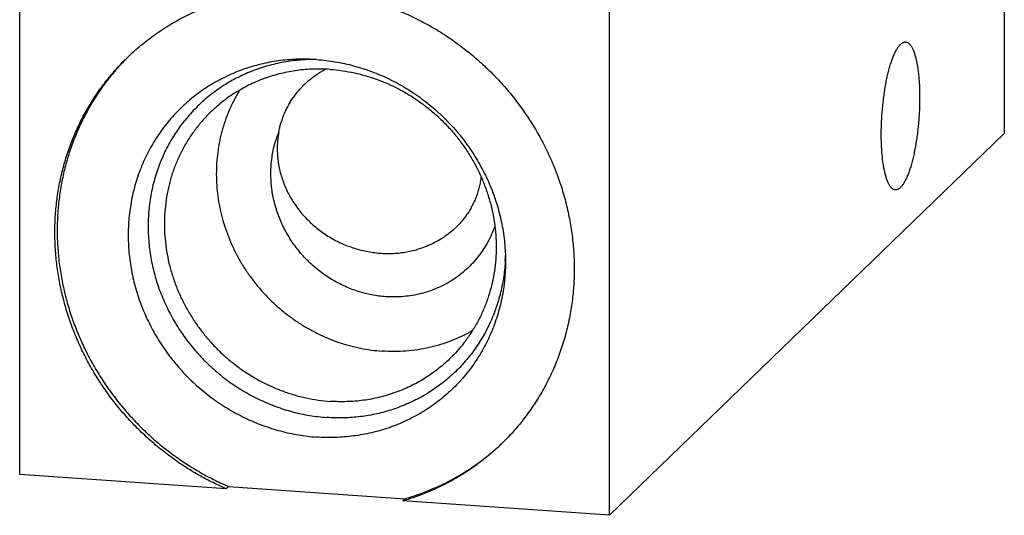
# Model space of a CAD drawing. Units: inches. Extents: x 0.3 to 21.7, y 0.3 to 16.7.
# Drawn here: x 9.2 to 12.8, y 5.8 to 7.6 of the extents above; entities that cross this region are included whole.
import ezdxf

# ---------------------------------------------------------------- set-up
doc = ezdxf.new("R2010")
doc.units = ezdxf.units.IN
doc.header["$LTSCALE"] = 1.21
doc.header["$MEASUREMENT"] = 0
doc.layers.get('0').update_dxf_attribs({"linetype": 'CONTINUOUS'})

msp = doc.modelspace()

# ---------------------------------------------------------------- linework, layer by layer
at = {"color": 7, "linetype": 'CONTINUOUS'}
for p, q in [((12.7645, 11.0422), (12.7645, 7.1785)), ((9.2355, 5.9578), (9.2355, 9.8215)), ((11.349, 5.8112), (11.349, 9.6749)), ((10.3005, 7.4438), (10.2771, 7.445)), ((12.7645, 7.1785), (11.349, 5.8112)), ((10.9757, 6.7219), (10.9756, 6.7209)), ((9.9756, 5.9065), (9.2355, 5.9578)), ((9.9756, 5.9065), (9.9838, 5.9145)), ((9.9838, 5.9145), (10.6172, 5.8706)), ((10.609, 5.8626), (10.6172, 5.8706)), ((11.349, 5.8112), (10.609, 5.8626))]:
    msp.add_line(p, q, dxfattribs=at)
msp.add_arc((10.3412, 6.7577), 0.6355, 356.7748, 358.6337, dxfattribs=at)
for points, knots in [([(9.6229, 7.4527), (9.6305, 7.46), (9.646, 7.4745), (9.6701, 7.4952), (9.695, 7.5151), (9.7207, 7.534), (9.747, 7.5519), (9.774, 7.5689), (9.8017, 7.5848), (9.83, 7.5997), (9.8589, 7.6135), (9.8883, 7.6263), (9.9182, 7.638), (9.9486, 7.6486), (9.9794, 7.6581), (10.0106, 7.6664), (10.0422, 7.6736), (10.0634, 7.6777), (10.0741, 7.6795)], [0, 0, 0, 0, 0.062043, 0.124097, 0.186174, 0.248285, 0.310442, 0.372655, 0.434936, 0.497293, 0.559738, 0.622279, 0.684925, 0.747685, 0.810566, 0.873574, 0.936718, 1, 1, 1, 1]), ([(10.5104, 7.6493), (10.5303, 7.6431), (10.5697, 7.6295), (10.6274, 7.6054), (10.6837, 7.5776), (10.7383, 7.5463), (10.791, 7.5116), (10.8416, 7.4736), (10.8898, 7.4326), (10.9354, 7.3887), (10.9782, 7.3421), (11.018, 7.293), (11.0548, 7.2415), (11.0882, 7.188), (11.1183, 7.1326), (11.1447, 7.0757), (11.1675, 7.0173), (11.1865, 6.9579), (11.2017, 6.8976), (11.2129, 6.8366), (11.2201, 6.7754), (11.2234, 6.7141), (11.2226, 6.653), (11.2179, 6.5923), (11.2091, 6.5324), (11.1964, 6.4734), (11.1798, 6.4157), (11.1627, 6.3688), (11.1472, 6.3321), (11.1346, 6.3051), (11.1211, 6.2786), (11.1068, 6.2526), (11.0915, 6.2271), (11.0754, 6.2023), (11.0585, 6.178), (11.0407, 6.1543), (11.0221, 6.1313), (11.0028, 6.109), (10.9826, 6.0874), (10.9687, 6.0735), (10.9616, 6.0666)], [0, 0, 0, 0, 0.031614, 0.063338, 0.095161, 0.127069, 0.159048, 0.19108, 0.22315, 0.255239, 0.28733, 0.319404, 0.351445, 0.383434, 0.415356, 0.447196, 0.478939, 0.510573, 0.542087, 0.573474, 0.604725, 0.635838, 0.66681, 0.697641, 0.728334, 0.758895, 0.789332, 0.819654, 0.834778, 0.849878, 0.864956, 0.880013, 0.895052, 0.910076, 0.925085, 0.940082, 0.95507, 0.970051, 0.985026, 1, 1, 1, 1]), ([(12.3739, 6.9772), (12.3734, 6.9772), (12.3724, 6.9773), (12.3709, 6.9777), (12.3695, 6.9781), (12.3675, 6.9789), (12.3651, 6.9802), (12.3623, 6.9823), (12.3595, 6.9849), (12.3568, 6.988), (12.3542, 6.9916), (12.3517, 6.9958), (12.3493, 7.0004), (12.3469, 7.0055), (12.3447, 7.0111), (12.3425, 7.0171), (12.3404, 7.0236), (12.3384, 7.0306), (12.3366, 7.0379), (12.3348, 7.0457), (12.3332, 7.0538), (12.3317, 7.0624), (12.3303, 7.0713), (12.329, 7.0805), (12.3279, 7.0901), (12.3269, 7.1), (12.326, 7.1101), (12.325, 7.1242), (12.3241, 7.1423), (12.3235, 7.1646), (12.3235, 7.1876), (12.3241, 7.211), (12.3252, 7.2346), (12.3268, 7.2583), (12.329, 7.2819), (12.3317, 7.3051), (12.3348, 7.3279), (12.3384, 7.3499), (12.3425, 7.3711), (12.3462, 7.3881), (12.3494, 7.4012), (12.3519, 7.4105), (12.3544, 7.4195), (12.357, 7.4281), (12.3597, 7.4364), (12.3624, 7.4443), (12.3652, 7.4517), (12.3681, 7.4588), (12.371, 7.4654), (12.3739, 7.4715), (12.3769, 7.4772), (12.3799, 7.4825), (12.3829, 7.4872), (12.386, 7.4915), (12.3891, 7.4952), (12.3912, 7.4975), (12.3923, 7.4985)], [0, 0, 0, 0, 0.002717, 0.005453, 0.008231, 0.011067, 0.016982, 0.023328, 0.0302, 0.037671, 0.045793, 0.054603, 0.064124, 0.07437, 0.085345, 0.097049, 0.109476, 0.122616, 0.136454, 0.150973, 0.166154, 0.181973, 0.198405, 0.215425, 0.233004, 0.25111, 0.269713, 0.28878, 0.328164, 0.368976, 0.410914, 0.453665, 0.496909, 0.540318, 0.583567, 0.626328, 0.668282, 0.709115, 0.748524, 0.786222, 0.804345, 0.821941, 0.838979, 0.855431, 0.87127, 0.886471, 0.901012, 0.914872, 0.928034, 0.940484, 0.952212, 0.96321, 0.973479, 0.983023, 0.991856, 1, 1, 1, 1]), ([(12.3923, 7.4985), (12.393, 7.4992), (12.3945, 7.5006), (12.3969, 7.5024), (12.3988, 7.5037), (12.4004, 7.5046), (12.4019, 7.5053), (12.4038, 7.5061), (12.4061, 7.5067), (12.4084, 7.507), (12.4099, 7.507), (12.4107, 7.5069)], [0, 0, 0, 0, 0.15048, 0.291748, 0.424495, 0.48797, 0.549676, 0.668342, 0.781882, 0.891856, 1, 1, 1, 1]), ([(12.4107, 7.5069), (12.4111, 7.5069), (12.4121, 7.5068), (12.4136, 7.5065), (12.4151, 7.506), (12.417, 7.5053), (12.4195, 7.5039), (12.4223, 7.5018), (12.425, 7.4992), (12.4277, 7.4961), (12.4303, 7.4925), (12.4328, 7.4884), (12.4353, 7.4837), (12.4376, 7.4786), (12.4399, 7.473), (12.4421, 7.467), (12.4442, 7.4605), (12.4461, 7.4536), (12.448, 7.4462), (12.4497, 7.4385), (12.4514, 7.4303), (12.4529, 7.4217), (12.4543, 7.4128), (12.4555, 7.4036), (12.4567, 7.394), (12.4577, 7.3842), (12.4586, 7.374), (12.4596, 7.3599), (12.4605, 7.3418), (12.461, 7.3195), (12.461, 7.2965), (12.4605, 7.2731), (12.4594, 7.2495), (12.4577, 7.2258), (12.4556, 7.2022), (12.4529, 7.179), (12.4497, 7.1563), (12.4461, 7.1342), (12.4421, 7.113), (12.4384, 7.096), (12.4352, 7.083), (12.4327, 7.0736), (12.4302, 7.0646), (12.4276, 7.056), (12.4249, 7.0477), (12.4222, 7.0399), (12.4194, 7.0324), (12.4165, 7.0254), (12.4136, 7.0188), (12.4106, 7.0126), (12.4077, 7.0069), (12.4047, 7.0017), (12.4016, 6.9969), (12.3986, 6.9927), (12.3955, 6.9889), (12.3934, 6.9866), (12.3923, 6.9856)], [0, 0, 0, 0, 0.002717, 0.005453, 0.008231, 0.011067, 0.016982, 0.023328, 0.0302, 0.037671, 0.045793, 0.054603, 0.064124, 0.07437, 0.085345, 0.097049, 0.109476, 0.122616, 0.136454, 0.150973, 0.166154, 0.181973, 0.198405, 0.215425, 0.233004, 0.25111, 0.269713, 0.28878, 0.328164, 0.368976, 0.410914, 0.453665, 0.496909, 0.540318, 0.583567, 0.626328, 0.668282, 0.709115, 0.748524, 0.786222, 0.804345, 0.821941, 0.838979, 0.855431, 0.87127, 0.886471, 0.901012, 0.914872, 0.928034, 0.940484, 0.952212, 0.96321, 0.973479, 0.983023, 0.991856, 1, 1, 1, 1]), ([(9.9756, 5.9065), (9.9574, 5.9143), (9.9214, 5.9311), (9.869, 5.9595), (9.8183, 5.9909), (9.7693, 6.0253), (9.7224, 6.0626), (9.6777, 6.1025), (9.6354, 6.145), (9.5956, 6.1899), (9.5585, 6.237), (9.5243, 6.2861), (9.493, 6.3371), (9.4648, 6.3897), (9.4399, 6.4437), (9.4182, 6.4989), (9.3999, 6.5551), (9.3851, 6.6122), (9.3737, 6.6698), (9.366, 6.7278), (9.3618, 6.7859), (9.3612, 6.8438), (9.3642, 6.9015), (9.3708, 6.9586), (9.381, 7.015), (9.3947, 7.0703), (9.4119, 7.1245), (9.4325, 7.1772), (9.4565, 7.2284), (9.4836, 7.2777), (9.514, 7.325), (9.5417, 7.3626), (9.5654, 7.3915), (9.5838, 7.4126), (9.603, 7.433), (9.6162, 7.4462), (9.6229, 7.4527)], [0, 0, 0, 0, 0.031814, 0.063714, 0.095687, 0.127718, 0.159793, 0.191896, 0.224011, 0.256122, 0.288214, 0.320269, 0.352275, 0.384214, 0.416075, 0.447844, 0.47951, 0.511064, 0.542498, 0.573805, 0.604982, 0.636024, 0.666933, 0.697711, 0.72836, 0.758886, 0.789299, 0.819606, 0.849821, 0.879955, 0.910023, 0.940041, 0.955039, 0.970029, 0.985016, 1, 1, 1, 1]), ([(9.6229, 7.4526), (9.6098, 7.4395), (9.5843, 7.4125), (9.5489, 7.3696), (9.5164, 7.3243), (9.4868, 7.2769), (9.4604, 7.2276), (9.4371, 7.1765), (9.4172, 7.1239), (9.4007, 7.0699), (9.3876, 7.0147), (9.378, 6.9586), (9.3719, 6.9017), (9.3694, 6.8444), (9.3704, 6.7868), (9.375, 6.729), (9.3831, 6.6715), (9.3947, 6.6143), (9.4098, 6.5577), (9.4283, 6.5019), (9.4501, 6.4471), (9.4752, 6.3935), (9.5034, 6.3414), (9.5347, 6.2909), (9.5689, 6.2422), (9.6059, 6.1956), (9.6455, 6.1511), (9.6877, 6.109), (9.7322, 6.0694), (9.7789, 6.0324), (9.8275, 5.9983), (9.878, 5.9671), (9.9301, 5.9389), (9.9658, 5.9223), (9.9838, 5.9145)], [0, 0, 0, 0, 0.029961, 0.059942, 0.089961, 0.120032, 0.150172, 0.180394, 0.21071, 0.241132, 0.271669, 0.302328, 0.333115, 0.364034, 0.395086, 0.42627, 0.457583, 0.489022, 0.520579, 0.552248, 0.584017, 0.615876, 0.647813, 0.679814, 0.711864, 0.743949, 0.776052, 0.808159, 0.840253, 0.872318, 0.90434, 0.936303, 0.968194, 1, 1, 1, 1]), ([(10.2771, 7.445), (10.2662, 7.4454), (10.2444, 7.4456), (10.2117, 7.4444), (10.1793, 7.4415), (10.1471, 7.4371), (10.1154, 7.4311), (10.084, 7.4235), (10.0532, 7.4144), (10.0229, 7.4037), (9.9933, 7.3916), (9.9644, 7.3779), (9.9363, 7.3629), (9.9091, 7.3464), (9.8828, 7.3286), (9.8574, 7.3095), (9.8332, 7.289), (9.81, 7.2674), (9.7879, 7.2445), (9.7671, 7.2206), (9.7476, 7.1956), (9.7293, 7.1695), (9.7124, 7.1426), (9.6969, 7.1147), (9.6828, 7.086), (9.6701, 7.0566), (9.659, 7.0265), (9.6493, 6.9958), (9.6412, 6.9645), (9.6347, 6.9328), (9.6297, 6.9007), (9.6263, 6.8682), (9.6245, 6.8356), (9.6242, 6.8028), (9.6256, 6.7699), (9.6286, 6.737), (9.6331, 6.7041), (9.6392, 6.6715), (9.6469, 6.639), (9.6561, 6.6069), (9.6668, 6.5751), (9.6791, 6.5438), (9.6927, 6.513), (9.7079, 6.4828), (9.7244, 6.4533), (9.7422, 6.4245), (9.7614, 6.3965), (9.7819, 6.3694), (9.8036, 6.3433), (9.8264, 6.3181), (9.8504, 6.294), (9.8754, 6.271), (9.9014, 6.2492), (9.9284, 6.2286), (9.9562, 6.2093), (9.9849, 6.1913), (10.0143, 6.1746), (10.0444, 6.1594), (10.075, 6.1456), (10.1063, 6.1332), (10.1379, 6.1224), (10.17, 6.113), (10.2023, 6.1052), (10.2349, 6.099), (10.2677, 6.0943), (10.2896, 6.0923), (10.3005, 6.0915)], [0, 0, 0, 0, 0.015585, 0.031117, 0.046598, 0.062029, 0.077411, 0.092746, 0.108038, 0.12329, 0.138504, 0.153685, 0.168837, 0.183965, 0.199073, 0.214166, 0.229249, 0.244329, 0.259409, 0.274496, 0.289593, 0.304708, 0.319844, 0.335006, 0.350198, 0.365425, 0.38069, 0.395998, 0.41135, 0.426749, 0.442197, 0.457696, 0.473247, 0.488851, 0.504507, 0.520215, 0.535974, 0.551783, 0.56764, 0.583543, 0.599488, 0.615474, 0.631497, 0.647552, 0.663636, 0.679744, 0.695873, 0.712017, 0.728172, 0.744332, 0.760494, 0.776651, 0.792799, 0.808934, 0.82505, 0.841143, 0.857209, 0.873244, 0.889243, 0.905203, 0.921122, 0.936995, 0.952822, 0.968599, 0.984325, 1, 1, 1, 1]), ([(10.2965, 7.4441), (10.2863, 7.4442), (10.2659, 7.4438), (10.2353, 7.4418), (10.205, 7.4383), (10.175, 7.4334), (10.1453, 7.427), (10.1161, 7.4191), (10.0875, 7.4098), (10.0593, 7.3991), (10.0319, 7.387), (10.0051, 7.3736), (9.9791, 7.3588), (9.9539, 7.3428), (9.9296, 7.3255), (9.9063, 7.3069), (9.8839, 7.2873), (9.8626, 7.2664), (9.8424, 7.2446), (9.8234, 7.2217), (9.8055, 7.1978), (9.7888, 7.173), (9.7735, 7.1473), (9.7594, 7.1209), (9.7466, 7.0937), (9.7353, 7.0658), (9.7253, 7.0374), (9.7167, 7.0083), (9.7096, 6.9788), (9.7039, 6.9489), (9.6997, 6.9187), (9.6969, 6.8882), (9.6957, 6.8575), (9.6959, 6.8266), (9.6976, 6.7957), (9.7008, 6.7649), (9.7054, 6.7341), (9.7115, 6.7034), (9.7191, 6.673), (9.7281, 6.6429), (9.7385, 6.6132), (9.7502, 6.5839), (9.7634, 6.5551), (9.7778, 6.5269), (9.7936, 6.4993), (9.8106, 6.4724), (9.8288, 6.4463), (9.8482, 6.421), (9.8687, 6.3966), (9.8903, 6.3731), (9.913, 6.3506), (9.9366, 6.3292), (9.9611, 6.3088), (9.9865, 6.2896), (10.0127, 6.2716), (10.0397, 6.2548), (10.0674, 6.2393), (10.0957, 6.2251), (10.1245, 6.2122), (10.1538, 6.2007), (10.1836, 6.1905), (10.2137, 6.1818), (10.244, 6.1745), (10.2746, 6.1687), (10.3054, 6.1644), (10.326, 6.1624), (10.3363, 6.1617)], [0, 0, 0, 0, 0.015555, 0.031059, 0.046512, 0.061916, 0.077273, 0.092586, 0.107856, 0.123088, 0.138286, 0.153452, 0.168592, 0.183709, 0.19881, 0.213898, 0.228979, 0.244057, 0.259139, 0.27423, 0.289333, 0.304455, 0.3196, 0.334773, 0.349977, 0.365217, 0.380497, 0.395819, 0.411186, 0.4266, 0.442064, 0.457579, 0.473145, 0.488763, 0.504434, 0.520155, 0.535927, 0.551748, 0.567616, 0.583529, 0.599484, 0.615478, 0.631507, 0.647568, 0.663656, 0.679769, 0.6959, 0.712046, 0.728202, 0.744362, 0.760523, 0.776679, 0.792826, 0.808959, 0.825073, 0.841163, 0.857226, 0.873258, 0.889255, 0.905212, 0.921128, 0.937, 0.952825, 0.9686, 0.984326, 1, 1, 1, 1]), ([(10.3005, 7.4438), (10.3116, 7.443), (10.3338, 7.4409), (10.3669, 7.4362), (10.3998, 7.4299), (10.4326, 7.4219), (10.4649, 7.4124), (10.4969, 7.4013), (10.5285, 7.3887), (10.5594, 7.3746), (10.5898, 7.3591), (10.6194, 7.3421), (10.6483, 7.3237), (10.6764, 7.304), (10.7035, 7.283), (10.7297, 7.2608), (10.7548, 7.2373), (10.7788, 7.2128), (10.8017, 7.1872), (10.8234, 7.1605), (10.8438, 7.1329), (10.863, 7.1045), (10.8807, 7.0752), (10.8971, 7.0452), (10.912, 7.0145), (10.9255, 6.9832), (10.9374, 6.9514), (10.9478, 6.9192), (10.9567, 6.8866), (10.964, 6.8537), (10.9696, 6.8206), (10.9737, 6.7873), (10.9761, 6.754), (10.9767, 6.7318), (10.9767, 6.7208)], [0, 0, 0, 0, 0.030673, 0.06145, 0.092326, 0.1233, 0.154366, 0.185521, 0.216759, 0.248073, 0.279457, 0.310901, 0.342399, 0.373941, 0.405519, 0.437122, 0.468742, 0.500368, 0.53199, 0.563599, 0.595185, 0.626739, 0.658251, 0.689712, 0.721114, 0.752449, 0.78371, 0.81489, 0.845983, 0.876985, 0.90789, 0.938696, 0.9694, 1, 1, 1, 1]), ([(10.3486, 7.4086), (10.3386, 7.4092), (10.3188, 7.4101), (10.289, 7.41), (10.2594, 7.4083), (10.23, 7.4051), (10.201, 7.4004), (10.1723, 7.3943), (10.144, 7.3867), (10.1162, 7.3777), (10.0891, 7.3672), (10.0625, 7.3554), (10.0367, 7.3421), (10.0117, 7.3276), (9.9876, 7.3118), (9.9643, 7.2947), (9.942, 7.2764), (9.9278, 7.2634), (9.9209, 7.2567)], [0, 0, 0, 0, 0.063862, 0.127503, 0.190923, 0.254128, 0.317122, 0.379916, 0.442519, 0.504944, 0.567205, 0.629319, 0.691304, 0.753178, 0.814964, 0.876681, 0.938352, 1, 1, 1, 1]), ([(10.2159, 7.3075), (10.2196, 7.3128), (10.2273, 7.3232), (10.2397, 7.3381), (10.2531, 7.3522), (10.2672, 7.3654), (10.2822, 7.3778), (10.2979, 7.3893), (10.3143, 7.3999), (10.3257, 7.4063), (10.3314, 7.4093)], [0, 0, 0, 0, 0.124587, 0.249164, 0.373799, 0.498554, 0.623492, 0.748675, 0.87416, 1, 1, 1, 1]), ([(10.3486, 7.4086), (10.3631, 7.4076), (10.3921, 7.4045), (10.4353, 7.3967), (10.4781, 7.3858), (10.5201, 7.3719), (10.5613, 7.355), (10.6013, 7.3352), (10.6399, 7.3127), (10.677, 7.2874), (10.7124, 7.2597), (10.7458, 7.2295), (10.7771, 7.1972), (10.8061, 7.1628), (10.8326, 7.1265), (10.8566, 7.0886), (10.8779, 7.0492), (10.8963, 7.0086), (10.9118, 6.9669), (10.9243, 6.9244), (10.9338, 6.8813), (10.9401, 6.8379), (10.9432, 6.7943), (10.9432, 6.7508), (10.94, 6.7076), (10.9337, 6.6651), (10.9242, 6.6233), (10.9116, 6.5825), (10.8961, 6.543), (10.8776, 6.5049), (10.8598, 6.4745), (10.8442, 6.4511), (10.8319, 6.4341), (10.8189, 6.4176), (10.8053, 6.4016), (10.7911, 6.3861), (10.7812, 6.3762), (10.7762, 6.3713)], [0, 0, 0, 0, 0.031145, 0.062442, 0.093887, 0.125469, 0.157176, 0.188994, 0.220905, 0.252892, 0.284932, 0.317006, 0.349091, 0.381165, 0.413207, 0.445194, 0.477107, 0.508926, 0.540636, 0.57222, 0.603667, 0.634967, 0.666115, 0.697105, 0.727939, 0.75862, 0.789154, 0.819552, 0.849827, 0.879994, 0.910072, 0.925087, 0.940087, 0.955076, 0.970055, 0.985029, 1, 1, 1, 1]), ([(10.025, 7.3352), (10.0216, 7.3298), (10.0151, 7.319), (10.0058, 7.3023), (9.9972, 7.2853), (9.9864, 7.2622), (9.9744, 7.2326), (9.9644, 7.2021), (9.9577, 7.1774), (9.9533, 7.1585), (9.9495, 7.1396), (9.9453, 7.114), (9.9416, 7.0817), (9.9399, 7.0426), (9.9407, 7.0033), (9.944, 6.964), (9.95, 6.9248), (9.9585, 6.8859), (9.9695, 6.8475), (9.983, 6.8097), (9.9988, 6.7727), (10.017, 6.7367), (10.0375, 6.7018), (10.0601, 6.6681), (10.0848, 6.6359), (10.1114, 6.6052), (10.1399, 6.5763), (10.1701, 6.5491), (10.2019, 6.5239), (10.2351, 6.5007), (10.2696, 6.4797), (10.3053, 6.4609), (10.342, 6.4444), (10.3795, 6.4303), (10.4177, 6.4187), (10.4564, 6.4096), (10.4955, 6.403), (10.5217, 6.4003), (10.5348, 6.3994)], [0, 0, 0, 0, 0.014969, 0.029956, 0.044963, 0.059992, 0.090119, 0.120355, 0.135519, 0.150715, 0.165942, 0.181203, 0.211822, 0.24258, 0.27348, 0.30452, 0.335696, 0.367005, 0.398437, 0.429984, 0.461633, 0.493372, 0.525185, 0.557056, 0.58897, 0.620908, 0.652852, 0.684785, 0.716688, 0.748545, 0.780339, 0.812054, 0.843675, 0.875191, 0.906589, 0.937861, 0.969, 1, 1, 1, 1]), ([(10.1638, 7.1827), (10.1648, 7.1883), (10.1673, 7.1995), (10.1718, 7.216), (10.1771, 7.2322), (10.1833, 7.2481), (10.1902, 7.2637), (10.198, 7.2788), (10.2065, 7.2934), (10.2127, 7.3029), (10.2159, 7.3075)], [0, 0, 0, 0, 0.125996, 0.251634, 0.376942, 0.501963, 0.626734, 0.7513, 0.875706, 1, 1, 1, 1]), ([(9.9209, 7.2567), (9.9159, 7.2519), (9.906, 7.242), (9.8918, 7.2265), (9.8782, 7.2105), (9.8652, 7.194), (9.8529, 7.1769), (9.8373, 7.1536), (9.8195, 7.1232), (9.8011, 7.0851), (9.7855, 7.0456), (9.7729, 7.0048), (9.7635, 6.963), (9.7571, 6.9204), (9.7539, 6.8773), (9.7539, 6.8338), (9.757, 6.7902), (9.7634, 6.7468), (9.7728, 6.7037), (9.7853, 6.6612), (9.8008, 6.6195), (9.8193, 6.5788), (9.8405, 6.5394), (9.8645, 6.5015), (9.8911, 6.4653), (9.92, 6.4309), (9.9513, 6.3985), (9.9847, 6.3684), (10.0201, 6.3406), (10.0572, 6.3154), (10.0958, 6.2928), (10.1358, 6.2731), (10.177, 6.2562), (10.219, 6.2422), (10.2618, 6.2314), (10.305, 6.2236), (10.334, 6.2205), (10.3486, 6.2195)], [0, 0, 0, 0, 0.014971, 0.029945, 0.044924, 0.059913, 0.074913, 0.089928, 0.120006, 0.150173, 0.180448, 0.210846, 0.24138, 0.272061, 0.302895, 0.333885, 0.365033, 0.396333, 0.42778, 0.459364, 0.491074, 0.522893, 0.554806, 0.586793, 0.618835, 0.650909, 0.682994, 0.715068, 0.747108, 0.779095, 0.811006, 0.842824, 0.874531, 0.906113, 0.937558, 0.968855, 1, 1, 1, 1]), ([(10.5479, 6.5944), (10.5395, 6.595), (10.5228, 6.5966), (10.4979, 6.6006), (10.4732, 6.6061), (10.4487, 6.6131), (10.4246, 6.6215), (10.401, 6.6314), (10.3779, 6.6426), (10.3554, 6.6551), (10.3336, 6.669), (10.3127, 6.6841), (10.2926, 6.7004), (10.2734, 6.7178), (10.2552, 6.7362), (10.2381, 6.7557), (10.2222, 6.7761), (10.2075, 6.7973), (10.194, 6.8193), (10.1818, 6.842), (10.1709, 6.8653), (10.1615, 6.8891), (10.1534, 6.9134), (10.1469, 6.938), (10.1418, 6.9628), (10.1381, 6.9878), (10.136, 7.0129), (10.1355, 7.038), (10.1362, 7.0588), (10.1376, 7.0753), (10.1395, 7.0917), (10.1428, 7.1121), (10.1473, 7.1322), (10.1517, 7.148), (10.1565, 7.1636), (10.1607, 7.1751), (10.1638, 7.1827)], [0, 0, 0, 0, 0.030889, 0.061905, 0.093044, 0.1243, 0.155667, 0.187135, 0.218695, 0.250334, 0.282041, 0.313801, 0.345601, 0.377427, 0.409262, 0.441092, 0.472901, 0.504676, 0.536401, 0.568063, 0.599648, 0.631147, 0.662546, 0.693838, 0.725015, 0.75607, 0.786999, 0.817799, 0.84847, 0.863759, 0.879016, 0.909434, 0.939732, 0.95484, 0.96992, 1, 1, 1, 1]), ([(10.1638, 7.1827), (10.1624, 7.1752), (10.1608, 7.1638), (10.1594, 7.1486), (10.1585, 7.1333), (10.1585, 7.114), (10.1598, 7.0948), (10.1616, 7.0794), (10.164, 7.064), (10.168, 7.0448), (10.1743, 7.022), (10.1822, 6.9996), (10.1915, 6.9777), (10.2024, 6.9563), (10.2146, 6.9355), (10.2283, 6.9154), (10.2432, 6.8961), (10.2594, 6.8778), (10.2768, 6.8604), (10.2952, 6.844), (10.3147, 6.8288), (10.3351, 6.8147), (10.3563, 6.8019), (10.3783, 6.7904), (10.4009, 6.7802), (10.4241, 6.7714), (10.4477, 6.764), (10.4717, 6.758), (10.4959, 6.7536), (10.5202, 6.7506), (10.5445, 6.7491), (10.5688, 6.7491), (10.5929, 6.7506), (10.6166, 6.7536), (10.64, 6.758), (10.6553, 6.762), (10.6628, 6.7642)], [0, 0, 0, 0, 0.029616, 0.044473, 0.059365, 0.089254, 0.1193, 0.134387, 0.149517, 0.179903, 0.210469, 0.241214, 0.272139, 0.303239, 0.334508, 0.365938, 0.397517, 0.429232, 0.461067, 0.493006, 0.52503, 0.557119, 0.589251, 0.621404, 0.653553, 0.685675, 0.717744, 0.749734, 0.781621, 0.813379, 0.844984, 0.876413, 0.907646, 0.938663, 0.969452, 1, 1, 1, 1]), ([(10.8891, 7.0243), (10.8884, 7.0181), (10.8865, 7.0058), (10.8826, 6.9876), (10.8777, 6.9698), (10.8717, 6.9524), (10.8646, 6.9353), (10.8566, 6.9188), (10.8475, 6.9028), (10.8409, 6.8925), (10.8374, 6.8875)], [0, 0, 0, 0, 0.126333, 0.252103, 0.377391, 0.502287, 0.626889, 0.751302, 0.875635, 1, 1, 1, 1]), ([(12.3923, 6.9856), (12.3915, 6.9849), (12.39, 6.9835), (12.3877, 6.9817), (12.3857, 6.9804), (12.3842, 6.9796), (12.3827, 6.9788), (12.3808, 6.9781), (12.3785, 6.9775), (12.3762, 6.9771), (12.3747, 6.9771), (12.3739, 6.9772)], [0, 0, 0, 0, 0.15048, 0.291748, 0.424495, 0.48797, 0.549676, 0.668342, 0.781882, 0.891856, 1, 1, 1, 1]), ([(10.8374, 6.8875), (10.8323, 6.8802), (10.8215, 6.8661), (10.8035, 6.8463), (10.7837, 6.8281), (10.7622, 6.8115), (10.7393, 6.7967), (10.7149, 6.7838), (10.6894, 6.7728), (10.6718, 6.7668), (10.6628, 6.7642)], [0, 0, 0, 0, 0.122227, 0.244887, 0.368195, 0.492342, 0.61749, 0.743767, 0.871255, 1, 1, 1, 1]), ([(10.9383, 6.8475), (10.9349, 6.8377), (10.9273, 6.8182), (10.9136, 6.7902), (10.8976, 6.7634), (10.8795, 6.7381), (10.8594, 6.7145), (10.8375, 6.6926), (10.8137, 6.6726), (10.7884, 6.6547), (10.7616, 6.6388), (10.7335, 6.6252), (10.7043, 6.6139), (10.6741, 6.605), (10.6432, 6.5985), (10.6117, 6.5945), (10.5799, 6.593), (10.5585, 6.5936), (10.5479, 6.5944)], [0, 0, 0, 0, 0.062551, 0.124866, 0.186988, 0.248966, 0.310851, 0.372698, 0.434563, 0.496501, 0.558564, 0.620803, 0.683263, 0.745983, 0.808995, 0.872326, 0.93599, 1, 1, 1, 1]), ([(10.9767, 6.7208), (10.9767, 6.7097), (10.9761, 6.6877), (10.9737, 6.6547), (10.9696, 6.6221), (10.964, 6.5897), (10.9567, 6.5578), (10.9478, 6.5265), (10.9374, 6.4956), (10.9255, 6.4655), (10.912, 6.4361), (10.8971, 6.4074), (10.8807, 6.3797), (10.863, 6.3529), (10.8439, 6.327), (10.8234, 6.3023), (10.8017, 6.2786), (10.7788, 6.2562), (10.7548, 6.235), (10.7296, 6.215), (10.7035, 6.1964), (10.6763, 6.1792), (10.6483, 6.1633), (10.6194, 6.149), (10.5897, 6.1361), (10.5594, 6.1248), (10.5284, 6.115), (10.4968, 6.1067), (10.4648, 6.1001), (10.4325, 6.0951), (10.3997, 6.0917), (10.3668, 6.0899), (10.3337, 6.0897), (10.3116, 6.0907), (10.3005, 6.0915)], [0, 0, 0, 0, 0.031871, 0.063635, 0.095291, 0.126844, 0.158297, 0.189654, 0.220921, 0.252104, 0.283212, 0.314252, 0.345232, 0.376164, 0.407056, 0.437919, 0.468764, 0.499602, 0.530444, 0.561301, 0.592183, 0.623102, 0.654068, 0.685089, 0.716176, 0.747336, 0.778578, 0.809908, 0.841332, 0.872855, 0.904481, 0.936212, 0.968052, 1, 1, 1, 1]), ([(10.9756, 6.7209), (10.975, 6.7108), (10.9734, 6.6909), (10.9695, 6.6611), (10.9642, 6.6316), (10.9575, 6.6025), (10.9494, 6.5739), (10.94, 6.5458), (10.9291, 6.5182), (10.917, 6.4913), (10.9036, 6.4651), (10.8889, 6.4397), (10.8729, 6.415), (10.8558, 6.3912), (10.8375, 6.3683), (10.818, 6.3464), (10.7975, 6.3256), (10.776, 6.3057), (10.7535, 6.287), (10.73, 6.2695), (10.7057, 6.2531), (10.6806, 6.238), (10.6546, 6.2241), (10.628, 6.2115), (10.6007, 6.2003), (10.5728, 6.1904), (10.5444, 6.1818), (10.5155, 6.1746), (10.4863, 6.1689), (10.4567, 6.1645), (10.4268, 6.1616), (10.3967, 6.1601), (10.3665, 6.1601), (10.3463, 6.161), (10.3363, 6.1617)], [0, 0, 0, 0, 0.03177, 0.063438, 0.095005, 0.126477, 0.157856, 0.189149, 0.220361, 0.251499, 0.28257, 0.313584, 0.344548, 0.375472, 0.406365, 0.437238, 0.4681, 0.498962, 0.529834, 0.560727, 0.591649, 0.622611, 0.653622, 0.684691, 0.715826, 0.747034, 0.778323, 0.809698, 0.841165, 0.872728, 0.904392, 0.936157, 0.968026, 1, 1, 1, 1]), ([(10.8583, 6.4727), (10.8464, 6.4658), (10.8218, 6.4528), (10.7836, 6.4361), (10.7441, 6.4224), (10.7035, 6.4116), (10.6621, 6.4038), (10.62, 6.3991), (10.5774, 6.3974), (10.549, 6.3984), (10.5348, 6.3994)], [0, 0, 0, 0, 0.123305, 0.246977, 0.371088, 0.4957, 0.620865, 0.746621, 0.872994, 1, 1, 1, 1]), ([(10.7762, 6.3713), (10.7693, 6.3647), (10.7551, 6.3517), (10.7328, 6.3334), (10.7095, 6.3163), (10.6854, 6.3005), (10.6604, 6.2859), (10.6346, 6.2727), (10.6081, 6.2609), (10.5809, 6.2504), (10.5531, 6.2414), (10.5249, 6.2338), (10.4962, 6.2276), (10.4671, 6.223), (10.4377, 6.2198), (10.4081, 6.2181), (10.3783, 6.2179), (10.3585, 6.2188), (10.3486, 6.2195)], [0, 0, 0, 0, 0.061648, 0.123319, 0.185036, 0.246822, 0.308696, 0.370681, 0.432795, 0.495056, 0.557481, 0.620084, 0.682878, 0.745872, 0.809077, 0.872497, 0.936138, 1, 1, 1, 1]), ([(10.9616, 6.0666), (10.9494, 6.0548), (10.9241, 6.0318), (10.8841, 5.9997), (10.8423, 5.9701), (10.7986, 5.9431), (10.7533, 5.9187), (10.7065, 5.897), (10.6584, 5.8781), (10.6255, 5.8674), (10.609, 5.8626)], [0, 0, 0, 0, 0.124398, 0.248857, 0.373434, 0.498187, 0.623171, 0.748437, 0.874032, 1, 1, 1, 1]), ([(10.6172, 5.8706), (10.6334, 5.8753), (10.6653, 5.8856), (10.7121, 5.9039), (10.7577, 5.9247), (10.8019, 5.9482), (10.8445, 5.9742), (10.8855, 6.0026), (10.9247, 6.0333), (10.9495, 6.0554), (10.9616, 6.0667)], [0, 0, 0, 0, 0.125956, 0.251548, 0.376818, 0.501809, 0.626571, 0.751154, 0.875612, 1, 1, 1, 1])]:
    msp.add_open_spline(points, degree=3, knots=knots, dxfattribs=at)

doc.saveas('drawing.dxf')
